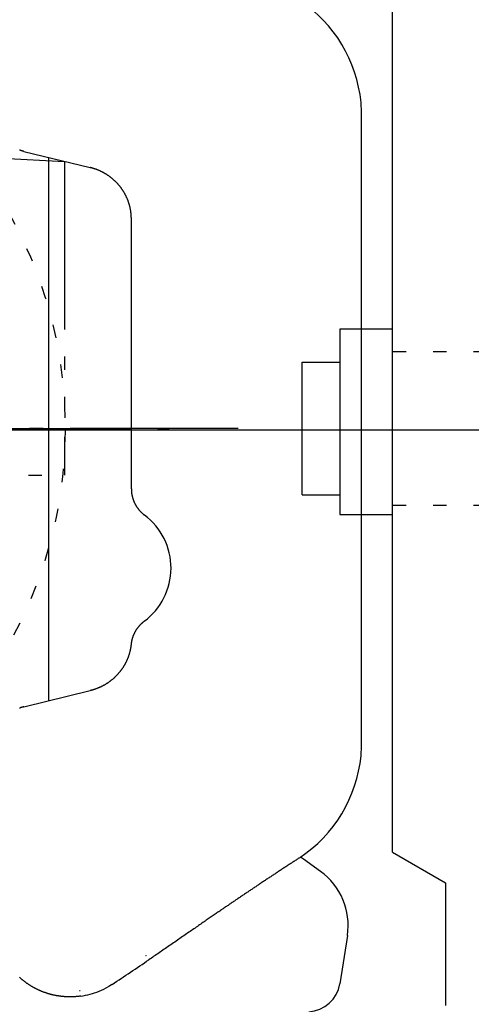
# Model space of a CAD drawing. Units: inches. Extents: x -27858 to 69732, y -1609 to 8951.
# Drawn here: x 3315 to 3328, y 1391 to 1420 of the extents above; entities that cross this region are included whole.
import ezdxf

# ---------------------------------------------------------------- set-up
doc = ezdxf.new("R2010")
doc.units = ezdxf.units.IN
doc.header["$MEASUREMENT"] = 0
for name, pattern in [('CENTER', [12, 5, -0.8, 0.4, -0.8, 5]), ('DIVIDE', [13.2, 5, -0.8, 0.4, -0.8, 0.4, -0.8, 5]), ('DOT', [1.6, 0.4, -0.8, 0.4])]:
    doc.linetypes.add(name, pattern=pattern)
doc.layers.add('0 Septic Design', color=7, linetype='Continuous')

# ---------------------------------------------------------------- blocks, each defined once
blk = doc.blocks.new('CEN10 PLAN')
at = {"color": 8, "linetype": 'Continuous'}
for p, q in [((1142.598, -2204.735), (1142.598, -2179.539)), ((1141.658, -2182.443), (1141.658, -2182.447)), ((1141.677, -2201.475), (1141.677, -2182.837)), ((1131.637, -2183.899), (1133.611, -2184.38)), ((1132.378, -2200.232), (1132.378, -2184.08)), ((1134.832, -2193.934), (1134.832, -2185.908)), ((1142.598, -2189.188), (1141.024, -2189.188)), ((1141.024, -2189.188), (1141.024, -2194.7)), ((1139.905, -2190.168), (1141.024, -2190.168)), ((1139.905, -2194.106), (1139.905, -2190.168)), ((1139.905, -2194.106), (1141.024, -2194.106)), ((1141.024, -2194.7), (1142.598, -2194.7)), ((1131.637, -2200.413), (1133.611, -2199.932)), ((1142.598, -2204.735), (1144.173, -2205.643)), ((1139.544, -2205.089), (1139.52, -2205.105)), ((1139.567, -2205.074), (1139.544, -2205.089)), ((1139.59, -2205.059), (1139.567, -2205.074)), ((1139.613, -2205.044), (1139.59, -2205.059)), ((1139.636, -2205.029), (1139.613, -2205.044)), ((1139.659, -2205.014), (1139.636, -2205.029)), ((1139.681, -2204.999), (1139.659, -2205.014)), ((1139.704, -2204.984), (1139.681, -2204.999)), ((1139.703, -2205.004), (1139.701, -2205.006)), ((1139.726, -2204.97), (1139.704, -2204.984)), ((1139.748, -2204.955), (1139.726, -2204.97)), ((1139.77, -2204.941), (1139.748, -2204.955)), ((1139.792, -2204.926), (1139.77, -2204.941)), ((1139.814, -2204.912), (1139.792, -2204.926)), ((1140.451, -2205.307), (1139.944, -2204.944)), ((1139.116, -2205.371), (1139.092, -2205.387)), ((1139.139, -2205.356), (1139.116, -2205.371)), ((1139.163, -2205.34), (1139.139, -2205.356)), ((1139.186, -2205.324), (1139.163, -2205.34)), ((1139.21, -2205.309), (1139.186, -2205.324)), ((1139.234, -2205.293), (1139.21, -2205.309)), ((1139.257, -2205.278), (1139.234, -2205.293)), ((1139.281, -2205.262), (1139.257, -2205.278)), ((1139.305, -2205.246), (1139.281, -2205.262)), ((1139.329, -2205.231), (1139.305, -2205.246)), ((1139.353, -2205.215), (1139.329, -2205.231)), ((1139.377, -2205.199), (1139.353, -2205.215)), ((1139.401, -2205.183), (1139.377, -2205.199)), ((1139.425, -2205.168), (1139.401, -2205.183)), ((1139.449, -2205.152), (1139.425, -2205.168)), ((1139.472, -2205.136), (1139.449, -2205.152)), ((1139.496, -2205.12), (1139.472, -2205.136)), ((1139.52, -2205.105), (1139.496, -2205.12)), ((1138.668, -2205.668), (1138.645, -2205.684)), ((1138.692, -2205.652), (1138.668, -2205.668)), ((1138.715, -2205.637), (1138.692, -2205.652)), ((1138.739, -2205.621), (1138.715, -2205.637)), ((1138.762, -2205.605), (1138.739, -2205.621)), ((1138.786, -2205.59), (1138.762, -2205.605)), ((1138.809, -2205.574), (1138.786, -2205.59)), ((1138.832, -2205.559), (1138.809, -2205.574)), ((1138.856, -2205.543), (1138.832, -2205.559)), ((1138.88, -2205.527), (1138.856, -2205.543)), ((1138.903, -2205.512), (1138.88, -2205.527)), ((1138.927, -2205.496), (1138.903, -2205.512)), ((1138.95, -2205.481), (1138.927, -2205.496)), ((1138.974, -2205.465), (1138.95, -2205.481)), ((1138.997, -2205.449), (1138.974, -2205.465)), ((1139.021, -2205.434), (1138.997, -2205.449)), ((1139.045, -2205.418), (1139.021, -2205.434)), ((1139.068, -2205.402), (1139.045, -2205.418)), ((1139.092, -2205.387), (1139.068, -2205.402)), ((1144.173, -2205.643), (1144.173, -2208.888)), ((1138.22, -2205.968), (1138.196, -2205.984)), ((1138.244, -2205.952), (1138.22, -2205.968)), ((1138.267, -2205.936), (1138.244, -2205.952)), ((1138.291, -2205.921), (1138.267, -2205.936)), ((1138.314, -2205.905), (1138.291, -2205.921)), ((1138.338, -2205.889), (1138.314, -2205.905)), ((1138.362, -2205.873), (1138.338, -2205.889)), ((1138.385, -2205.857), (1138.362, -2205.873)), ((1138.409, -2205.841), (1138.385, -2205.857)), ((1138.433, -2205.825), (1138.409, -2205.841)), ((1138.456, -2205.809), (1138.433, -2205.825)), ((1138.48, -2205.794), (1138.456, -2205.809)), ((1138.504, -2205.778), (1138.48, -2205.794)), ((1138.527, -2205.762), (1138.504, -2205.778)), ((1138.551, -2205.746), (1138.527, -2205.762)), ((1138.574, -2205.731), (1138.551, -2205.746)), ((1138.598, -2205.715), (1138.574, -2205.731)), ((1138.621, -2205.699), (1138.598, -2205.715)), ((1138.645, -2205.684), (1138.621, -2205.699)), ((1137.801, -2206.252), (1137.777, -2206.268)), ((1137.824, -2206.236), (1137.801, -2206.252)), ((1137.847, -2206.221), (1137.824, -2206.236)), ((1137.871, -2206.205), (1137.847, -2206.221)), ((1137.894, -2206.189), (1137.871, -2206.205)), ((1137.917, -2206.173), (1137.894, -2206.189)), ((1137.94, -2206.158), (1137.917, -2206.173)), ((1137.963, -2206.142), (1137.94, -2206.158)), ((1137.986, -2206.126), (1137.963, -2206.142)), ((1138.01, -2206.11), (1137.986, -2206.126)), ((1138.033, -2206.095), (1138.01, -2206.11)), ((1138.056, -2206.079), (1138.033, -2206.095)), ((1138.079, -2206.063), (1138.056, -2206.079)), ((1138.103, -2206.047), (1138.079, -2206.063)), ((1138.08, -2206.063), (1138.079, -2206.063)), ((1138.079, -2206.063), (1138.079, -2206.063)), ((1138.126, -2206.032), (1138.103, -2206.047)), ((1138.149, -2206.016), (1138.126, -2206.032)), ((1138.173, -2206), (1138.149, -2206.016)), ((1138.196, -2205.984), (1138.173, -2206)), ((1137.377, -2206.542), (1137.35, -2206.56)), ((1137.404, -2206.523), (1137.377, -2206.542)), ((1137.431, -2206.505), (1137.404, -2206.523)), ((1137.457, -2206.487), (1137.431, -2206.505)), ((1137.483, -2206.469), (1137.457, -2206.487)), ((1137.509, -2206.451), (1137.483, -2206.469)), ((1137.534, -2206.434), (1137.509, -2206.451)), ((1137.56, -2206.417), (1137.534, -2206.434)), ((1137.585, -2206.4), (1137.56, -2206.417)), ((1137.609, -2206.383), (1137.585, -2206.4)), ((1137.634, -2206.366), (1137.609, -2206.383)), ((1137.658, -2206.349), (1137.634, -2206.366)), ((1137.682, -2206.333), (1137.658, -2206.349)), ((1137.706, -2206.317), (1137.682, -2206.333)), ((1137.73, -2206.3), (1137.706, -2206.317)), ((1137.754, -2206.284), (1137.73, -2206.3)), ((1137.777, -2206.268), (1137.754, -2206.284)), ((1136.961, -2206.828), (1136.929, -2206.85)), ((1136.994, -2206.806), (1136.961, -2206.828)), ((1137.025, -2206.784), (1136.994, -2206.806)), ((1137.057, -2206.762), (1137.025, -2206.784)), ((1137.088, -2206.741), (1137.057, -2206.762)), ((1137.118, -2206.72), (1137.088, -2206.741)), ((1137.149, -2206.699), (1137.118, -2206.72)), ((1137.178, -2206.678), (1137.149, -2206.699)), ((1137.208, -2206.658), (1137.178, -2206.678)), ((1137.237, -2206.638), (1137.208, -2206.658)), ((1137.266, -2206.618), (1137.237, -2206.638)), ((1137.294, -2206.599), (1137.266, -2206.618)), ((1137.322, -2206.579), (1137.294, -2206.599)), ((1137.35, -2206.56), (1137.322, -2206.579)), ((1136.543, -2207.117), (1136.505, -2207.143)), ((1136.579, -2207.092), (1136.543, -2207.117)), ((1136.616, -2207.066), (1136.579, -2207.092)), ((1136.652, -2207.041), (1136.616, -2207.066)), ((1136.688, -2207.016), (1136.652, -2207.041)), ((1136.724, -2206.992), (1136.688, -2207.016)), ((1136.759, -2206.968), (1136.724, -2206.992)), ((1136.794, -2206.944), (1136.759, -2206.968)), ((1136.828, -2206.92), (1136.794, -2206.944)), ((1136.862, -2206.896), (1136.828, -2206.92)), ((1136.896, -2206.873), (1136.862, -2206.896)), ((1136.929, -2206.85), (1136.896, -2206.873)), ((1136.084, -2207.434), (1136.045, -2207.461)), ((1136.123, -2207.407), (1136.084, -2207.434)), ((1136.162, -2207.38), (1136.123, -2207.407)), ((1136.201, -2207.354), (1136.162, -2207.38)), ((1136.239, -2207.327), (1136.201, -2207.354)), ((1136.278, -2207.3), (1136.239, -2207.327)), ((1136.316, -2207.274), (1136.278, -2207.3)), ((1136.355, -2207.247), (1136.316, -2207.274)), ((1136.393, -2207.221), (1136.355, -2207.247)), ((1136.43, -2207.195), (1136.393, -2207.221)), ((1136.468, -2207.169), (1136.43, -2207.195)), ((1136.505, -2207.143), (1136.468, -2207.169)), ((1141.252, -2207.21), (1141.029, -2208.648)), ((1135.694, -2207.702), (1135.656, -2207.729)), ((1135.733, -2207.676), (1135.694, -2207.702)), ((1135.771, -2207.65), (1135.733, -2207.676)), ((1135.81, -2207.623), (1135.771, -2207.65)), ((1135.849, -2207.596), (1135.81, -2207.623)), ((1135.888, -2207.569), (1135.849, -2207.596)), ((1135.927, -2207.542), (1135.888, -2207.569)), ((1135.966, -2207.515), (1135.927, -2207.542)), ((1136.005, -2207.488), (1135.966, -2207.515)), ((1136.045, -2207.461), (1136.005, -2207.488)), ((1135.263, -2207.798), (1135.264, -2207.799)), ((1135.264, -2207.799), (1135.265, -2207.8)), ((1135.265, -2207.8), (1135.266, -2207.802)), ((1135.266, -2207.802), (1135.266, -2207.803)), ((1135.266, -2207.803), (1135.267, -2207.804)), ((1135.267, -2207.804), (1135.268, -2207.805)), ((1135.392, -2207.91), (1135.355, -2207.935)), ((1135.43, -2207.884), (1135.392, -2207.91)), ((1135.467, -2207.858), (1135.43, -2207.884)), ((1135.505, -2207.833), (1135.467, -2207.858)), ((1135.542, -2207.807), (1135.505, -2207.833)), ((1135.58, -2207.781), (1135.542, -2207.807)), ((1135.618, -2207.755), (1135.58, -2207.781)), ((1135.656, -2207.729), (1135.618, -2207.755)), ((1131.518, -2208.464), (1131.508, -2208.455)), ((1131.529, -2208.473), (1131.518, -2208.464)), ((1131.539, -2208.482), (1131.529, -2208.473)), ((1131.549, -2208.491), (1131.539, -2208.482)), ((1131.559, -2208.5), (1131.549, -2208.491)), ((1131.569, -2208.509), (1131.559, -2208.5)), ((1131.58, -2208.518), (1131.569, -2208.509)), ((1131.59, -2208.527), (1131.58, -2208.518)), ((1131.601, -2208.536), (1131.59, -2208.527)), ((1131.611, -2208.544), (1131.601, -2208.536)), ((1131.622, -2208.553), (1131.611, -2208.544)), ((1131.633, -2208.562), (1131.622, -2208.553)), ((1131.643, -2208.57), (1131.633, -2208.562)), ((1131.654, -2208.578), (1131.643, -2208.57)), ((1131.665, -2208.587), (1131.654, -2208.578)), ((1131.676, -2208.595), (1131.665, -2208.587)), ((1131.687, -2208.603), (1131.676, -2208.595)), ((1131.698, -2208.612), (1131.687, -2208.603)), ((1134.171, -2208.53), (1134.172, -2208.531)), ((1134.172, -2208.531), (1134.173, -2208.532)), ((1131.709, -2208.62), (1131.698, -2208.612)), ((1131.72, -2208.628), (1131.709, -2208.62)), ((1131.731, -2208.636), (1131.72, -2208.628)), ((1131.742, -2208.643), (1131.731, -2208.636)), ((1131.754, -2208.651), (1131.742, -2208.643)), ((1131.765, -2208.659), (1131.754, -2208.651)), ((1131.776, -2208.667), (1131.765, -2208.659)), ((1131.788, -2208.674), (1131.776, -2208.667)), ((1131.799, -2208.682), (1131.788, -2208.674)), ((1131.811, -2208.689), (1131.799, -2208.682)), ((1131.822, -2208.697), (1131.811, -2208.689)), ((1131.834, -2208.704), (1131.822, -2208.697)), ((1131.846, -2208.711), (1131.834, -2208.704)), ((1131.857, -2208.718), (1131.846, -2208.711)), ((1131.869, -2208.726), (1131.857, -2208.718)), ((1131.881, -2208.733), (1131.869, -2208.726)), ((1131.893, -2208.74), (1131.881, -2208.733)), ((1131.905, -2208.746), (1131.893, -2208.74)), ((1131.917, -2208.753), (1131.905, -2208.746)), ((1131.929, -2208.76), (1131.917, -2208.753)), ((1131.941, -2208.767), (1131.929, -2208.76)), ((1131.953, -2208.773), (1131.941, -2208.767)), ((1131.965, -2208.78), (1131.953, -2208.773)), ((1131.977, -2208.786), (1131.965, -2208.78)), ((1131.99, -2208.793), (1131.977, -2208.786)), ((1132.002, -2208.799), (1131.99, -2208.793)), ((1132.014, -2208.805), (1132.002, -2208.799)), ((1132.027, -2208.811), (1132.014, -2208.805)), ((1132.039, -2208.817), (1132.027, -2208.811)), ((1132.052, -2208.823), (1132.039, -2208.817)), ((1132.064, -2208.829), (1132.052, -2208.823)), ((1132.077, -2208.835), (1132.064, -2208.829)), ((1132.089, -2208.841), (1132.077, -2208.835)), ((1132.102, -2208.847), (1132.089, -2208.841)), ((1132.115, -2208.852), (1132.102, -2208.847)), ((1132.127, -2208.858), (1132.115, -2208.852)), ((1132.14, -2208.863), (1132.127, -2208.858)), ((1132.153, -2208.868), (1132.14, -2208.863)), ((1132.166, -2208.874), (1132.153, -2208.868)), ((1132.179, -2208.879), (1132.166, -2208.874)), ((1132.192, -2208.884), (1132.179, -2208.879)), ((1132.205, -2208.889), (1132.192, -2208.884)), ((1132.218, -2208.894), (1132.205, -2208.889)), ((1132.231, -2208.899), (1132.218, -2208.894)), ((1133.308, -2208.858), (1133.295, -2208.859)), ((1134.154, -2208.732), (1134.15, -2208.734)), ((1134.158, -2208.73), (1134.154, -2208.732)), ((1134.161, -2208.728), (1134.158, -2208.73)), ((1134.165, -2208.726), (1134.161, -2208.728)), ((1134.169, -2208.724), (1134.165, -2208.726)), ((1134.172, -2208.721), (1134.169, -2208.724)), ((1134.176, -2208.719), (1134.172, -2208.721)), ((1134.18, -2208.717), (1134.176, -2208.719)), ((1134.184, -2208.715), (1134.18, -2208.717)), ((1134.187, -2208.713), (1134.184, -2208.715)), ((1134.191, -2208.71), (1134.187, -2208.713)), ((1134.195, -2208.708), (1134.191, -2208.71)), ((1134.198, -2208.706), (1134.195, -2208.708)), ((1134.202, -2208.704), (1134.198, -2208.706)), ((1134.205, -2208.701), (1134.202, -2208.704)), ((1134.209, -2208.699), (1134.205, -2208.701)), ((1134.213, -2208.697), (1134.209, -2208.699)), ((1134.216, -2208.695), (1134.213, -2208.697)), ((1134.22, -2208.692), (1134.216, -2208.695)), ((1134.224, -2208.69), (1134.22, -2208.692)), ((1134.227, -2208.688), (1134.224, -2208.69)), ((1134.231, -2208.685), (1134.227, -2208.688)), ((1134.235, -2208.683), (1134.231, -2208.685)), ((1134.238, -2208.681), (1134.235, -2208.683)), ((1134.242, -2208.678), (1134.238, -2208.681)), ((1134.246, -2208.676), (1134.242, -2208.678)), ((1134.249, -2208.674), (1134.246, -2208.676)), ((1134.253, -2208.671), (1134.249, -2208.674)), ((1134.257, -2208.669), (1134.253, -2208.671)), ((1134.26, -2208.667), (1134.257, -2208.669)), ((1132.244, -2208.904), (1132.231, -2208.899)), ((1132.257, -2208.909), (1132.244, -2208.904)), ((1132.27, -2208.913), (1132.257, -2208.909)), ((1132.283, -2208.918), (1132.27, -2208.913)), ((1132.296, -2208.922), (1132.283, -2208.918)), ((1132.31, -2208.927), (1132.296, -2208.922)), ((1132.323, -2208.931), (1132.31, -2208.927)), ((1132.336, -2208.935), (1132.323, -2208.931)), ((1132.35, -2208.94), (1132.336, -2208.935)), ((1132.363, -2208.944), (1132.35, -2208.94)), ((1132.376, -2208.948), (1132.363, -2208.944)), ((1132.39, -2208.952), (1132.376, -2208.948)), ((1132.403, -2208.955), (1132.39, -2208.952)), ((1132.417, -2208.959), (1132.403, -2208.955)), ((1132.43, -2208.963), (1132.417, -2208.959)), ((1132.444, -2208.966), (1132.43, -2208.963)), ((1132.457, -2208.97), (1132.444, -2208.966)), ((1132.471, -2208.973), (1132.457, -2208.97)), ((1132.485, -2208.977), (1132.471, -2208.973)), ((1132.498, -2208.98), (1132.485, -2208.977)), ((1132.512, -2208.983), (1132.498, -2208.98)), ((1132.526, -2208.986), (1132.512, -2208.983)), ((1132.54, -2208.989), (1132.526, -2208.986)), ((1132.553, -2208.992), (1132.54, -2208.989)), ((1132.567, -2208.995), (1132.553, -2208.992)), ((1132.581, -2208.997), (1132.567, -2208.995)), ((1132.595, -2209), (1132.581, -2208.997)), ((1132.609, -2209.003), (1132.595, -2209)), ((1132.622, -2209.005), (1132.609, -2209.003)), ((1132.636, -2209.008), (1132.622, -2209.005)), ((1132.65, -2209.01), (1132.636, -2209.008)), ((1132.664, -2209.012), (1132.65, -2209.01)), ((1132.678, -2209.014), (1132.664, -2209.012)), ((1132.692, -2209.016), (1132.678, -2209.014)), ((1132.706, -2209.018), (1132.692, -2209.016)), ((1132.72, -2209.02), (1132.706, -2209.018)), ((1132.734, -2209.022), (1132.72, -2209.02)), ((1132.748, -2209.024), (1132.734, -2209.022)), ((1132.762, -2209.025), (1132.748, -2209.024)), ((1132.776, -2209.027), (1132.762, -2209.025)), ((1132.79, -2209.028), (1132.776, -2209.027)), ((1132.804, -2209.029), (1132.79, -2209.028)), ((1132.819, -2209.031), (1132.804, -2209.029)), ((1132.833, -2209.032), (1132.819, -2209.031)), ((1132.847, -2209.033), (1132.833, -2209.032)), ((1132.861, -2209.034), (1132.847, -2209.033)), ((1132.875, -2209.035), (1132.861, -2209.034)), ((1132.889, -2209.036), (1132.875, -2209.035)), ((1132.904, -2209.036), (1132.889, -2209.036)), ((1132.918, -2209.037), (1132.904, -2209.036)), ((1132.932, -2209.038), (1132.918, -2209.037)), ((1132.946, -2209.038), (1132.932, -2209.038)), ((1132.96, -2209.038), (1132.946, -2209.038)), ((1132.975, -2209.039), (1132.96, -2209.038)), ((1132.989, -2209.039), (1132.975, -2209.039)), ((1133.003, -2209.039), (1132.989, -2209.039)), ((1133.017, -2209.039), (1133.003, -2209.039)), ((1133.032, -2209.039), (1133.017, -2209.039)), ((1133.046, -2209.039), (1133.032, -2209.039)), ((1133.06, -2209.038), (1133.046, -2209.039)), ((1133.074, -2209.038), (1133.06, -2209.038)), ((1133.089, -2209.038), (1133.074, -2209.038)), ((1133.103, -2209.037), (1133.089, -2209.038)), ((1133.117, -2209.037), (1133.103, -2209.037)), ((1133.132, -2209.036), (1133.117, -2209.037)), ((1133.146, -2209.035), (1133.132, -2209.036)), ((1133.16, -2209.034), (1133.146, -2209.035)), ((1133.174, -2209.033), (1133.16, -2209.034)), ((1133.189, -2209.032), (1133.174, -2209.033)), ((1133.203, -2209.031), (1133.189, -2209.032)), ((1133.217, -2209.03), (1133.203, -2209.031)), ((1133.231, -2209.028), (1133.217, -2209.03)), ((1133.245, -2209.027), (1133.231, -2209.028)), ((1133.26, -2209.025), (1133.245, -2209.027)), ((1133.274, -2209.023), (1133.26, -2209.025)), ((1133.288, -2209.022), (1133.274, -2209.023)), ((1133.302, -2209.02), (1133.288, -2209.022)), ((1133.316, -2209.018), (1133.302, -2209.02)), ((1133.331, -2209.017), (1133.316, -2209.018))]:
    blk.add_line(p, q, dxfattribs=at)
at = {"color": 8, "linetype": 'DIVIDE'}
for p, q in [((1122.809, -2183.672), (1132.849, -2184.199)), ((1132.849, -2184.199), (1132.849, -2193.53)), ((1124.775, -2193.53), (1132.849, -2193.53))]:
    blk.add_line(p, q, dxfattribs=at)
at = {"color": 8, "linetype": 'DOT'}
for p, q in [((1142.598, -2189.852), (1148.746, -2189.852)), ((1142.598, -2194.422), (1148.746, -2194.422))]:
    blk.add_line(p, q, dxfattribs=at)
at = {"color": 8, "linetype": 'CENTER'}
for p, q in [((1122.809, -2192.137), (1135.956, -2192.137)), ((1138.01, -2192.137), (1130.101, -2192.137))]:
    blk.add_line(p, q, dxfattribs=at)
at = {"color": 8, "linetype": 'Continuous', "flags": 128}
for points in [[(1131.637, -2183.899), (1131.634, -2183.898), (1131.631, -2183.897), (1131.628, -2183.897), (1131.625, -2183.896), (1131.621, -2183.895), (1131.618, -2183.894), (1131.614, -2183.893), (1131.61, -2183.892), (1131.606, -2183.891), (1131.602, -2183.89), (1131.597, -2183.888), (1131.592, -2183.887), (1131.587, -2183.885), (1131.581, -2183.884), (1131.575, -2183.882), (1131.569, -2183.88), (1131.563, -2183.878), (1131.556, -2183.876), (1131.549, -2183.873), (1131.542, -2183.871), (1131.534, -2183.868), (1131.526, -2183.865), (1131.518, -2183.862), (1131.51, -2183.859)], [(1134.832, -2185.908), (1134.832, -2185.904), (1134.832, -2185.9), (1134.832, -2185.895), (1134.832, -2185.891), (1134.832, -2185.886), (1134.832, -2185.881), (1134.832, -2185.876), (1134.832, -2185.87), (1134.831, -2185.864), (1134.831, -2185.858), (1134.831, -2185.852), (1134.831, -2185.844), (1134.831, -2185.837), (1134.83, -2185.829), (1134.83, -2185.821), (1134.829, -2185.812), (1134.829, -2185.802), (1134.828, -2185.793), (1134.827, -2185.783), (1134.826, -2185.772), (1134.825, -2185.761), (1134.824, -2185.75), (1134.823, -2185.738), (1134.821, -2185.726), (1134.82, -2185.714), (1134.818, -2185.702), (1134.816, -2185.689), (1134.814, -2185.677), (1134.812, -2185.664), (1134.81, -2185.651), (1134.808, -2185.639), (1134.806, -2185.626), (1134.803, -2185.613), (1134.801, -2185.6), (1134.798, -2185.588), (1134.795, -2185.575), (1134.793, -2185.562), (1134.79, -2185.55), (1134.787, -2185.537), (1134.783, -2185.525), (1134.78, -2185.512), (1134.777, -2185.5), (1134.773, -2185.487), (1134.77, -2185.475), (1134.766, -2185.462), (1134.762, -2185.45), (1134.758, -2185.438), (1134.754, -2185.425), (1134.75, -2185.413), (1134.746, -2185.401), (1134.742, -2185.388), (1134.737, -2185.376), (1134.733, -2185.364), (1134.728, -2185.352), (1134.723, -2185.34), (1134.718, -2185.328), (1134.713, -2185.316), (1134.708, -2185.304), (1134.703, -2185.292), (1134.698, -2185.28), (1134.693, -2185.268), (1134.687, -2185.256), (1134.682, -2185.244), (1134.676, -2185.233), (1134.67, -2185.221), (1134.665, -2185.209), (1134.659, -2185.198), (1134.653, -2185.186), (1134.646, -2185.175), (1134.64, -2185.163), (1134.634, -2185.152), (1134.627, -2185.14), (1134.621, -2185.129), (1134.614, -2185.118), (1134.608, -2185.106), (1134.601, -2185.095), (1134.594, -2185.084), (1134.587, -2185.073), (1134.58, -2185.062), (1134.572, -2185.051), (1134.565, -2185.04), (1134.558, -2185.029), (1134.55, -2185.019), (1134.543, -2185.008), (1134.535, -2184.997), (1134.527, -2184.987), (1134.519, -2184.976), (1134.512, -2184.966), (1134.504, -2184.955), (1134.495, -2184.945), (1134.487, -2184.935), (1134.479, -2184.924), (1134.471, -2184.914), (1134.462, -2184.904), (1134.454, -2184.894), (1134.445, -2184.884), (1134.436, -2184.874), (1134.427, -2184.865), (1134.418, -2184.855), (1134.409, -2184.845), (1134.4, -2184.835), (1134.391, -2184.826), (1134.382, -2184.816), (1134.373, -2184.807), (1134.363, -2184.798), (1134.354, -2184.789), (1134.344, -2184.779), (1134.335, -2184.77), (1134.325, -2184.761), (1134.315, -2184.752), (1134.305, -2184.743), (1134.295, -2184.735), (1134.285, -2184.726), (1134.275, -2184.717), (1134.265, -2184.709), (1134.255, -2184.7), (1134.244, -2184.692), (1134.234, -2184.684), (1134.224, -2184.675), (1134.213, -2184.667), (1134.202, -2184.659), (1134.192, -2184.651), (1134.181, -2184.643), (1134.17, -2184.636), (1134.159, -2184.628), (1134.148, -2184.62), (1134.137, -2184.613), (1134.126, -2184.605), (1134.115, -2184.598), (1134.104, -2184.591), (1134.092, -2184.584), (1134.081, -2184.577), (1134.07, -2184.57), (1134.058, -2184.563), (1134.047, -2184.556), (1134.035, -2184.549), (1134.023, -2184.543), (1134.012, -2184.536), (1134, -2184.53), (1133.988, -2184.523), (1133.976, -2184.517), (1133.964, -2184.511), (1133.952, -2184.505), (1133.94, -2184.499), (1133.928, -2184.493), (1133.916, -2184.487), (1133.904, -2184.482), (1133.892, -2184.476), (1133.879, -2184.471), (1133.867, -2184.466), (1133.855, -2184.46), (1133.842, -2184.455), (1133.83, -2184.45), (1133.818, -2184.445), (1133.805, -2184.441), (1133.793, -2184.436), (1133.782, -2184.432), (1133.77, -2184.428), (1133.759, -2184.424), (1133.748, -2184.42), (1133.738, -2184.416), (1133.728, -2184.413), (1133.718, -2184.41), (1133.709, -2184.407), (1133.7, -2184.404), (1133.692, -2184.402), (1133.684, -2184.399), (1133.676, -2184.397), (1133.669, -2184.395), (1133.662, -2184.393), (1133.656, -2184.392), (1133.65, -2184.39), (1133.644, -2184.389), (1133.639, -2184.387), (1133.634, -2184.386), (1133.629, -2184.385), (1133.625, -2184.384), (1133.62, -2184.383), (1133.616, -2184.381), (1133.611, -2184.38)], [(1134.832, -2193.934), (1134.832, -2193.937), (1134.832, -2193.94), (1134.832, -2193.943), (1134.832, -2193.946), (1134.832, -2193.95), (1134.832, -2193.953), (1134.832, -2193.957), (1134.832, -2193.961), (1134.832, -2193.965), (1134.832, -2193.969), (1134.832, -2193.974), (1134.833, -2193.979), (1134.833, -2193.984), (1134.833, -2193.989), (1134.834, -2193.995), (1134.834, -2194.001), (1134.834, -2194.008), (1134.835, -2194.014), (1134.836, -2194.021), (1134.836, -2194.029), (1134.837, -2194.036), (1134.838, -2194.044), (1134.839, -2194.052), (1134.84, -2194.06), (1134.841, -2194.069), (1134.843, -2194.078), (1134.844, -2194.086), (1134.845, -2194.095), (1134.847, -2194.104), (1134.849, -2194.113), (1134.85, -2194.121), (1134.852, -2194.13), (1134.854, -2194.139), (1134.856, -2194.148), (1134.858, -2194.157), (1134.86, -2194.165), (1134.862, -2194.174), (1134.864, -2194.183), (1134.867, -2194.191), (1134.869, -2194.2), (1134.872, -2194.209), (1134.874, -2194.217), (1134.877, -2194.226), (1134.88, -2194.235), (1134.883, -2194.243), (1134.886, -2194.252), (1134.889, -2194.26), (1134.892, -2194.269), (1134.895, -2194.277), (1134.898, -2194.285), (1134.901, -2194.294), (1134.905, -2194.302), (1134.908, -2194.311), (1134.912, -2194.319), (1134.916, -2194.327), (1134.919, -2194.335), (1134.923, -2194.344), (1134.927, -2194.352), (1134.931, -2194.36), (1134.935, -2194.368), (1134.939, -2194.376), (1134.943, -2194.384), (1134.947, -2194.392), (1134.952, -2194.4), (1134.956, -2194.408), (1134.961, -2194.416), (1134.965, -2194.424), (1134.97, -2194.432), (1134.975, -2194.439), (1134.979, -2194.447), (1134.984, -2194.455), (1134.989, -2194.462), (1134.994, -2194.47), (1134.999, -2194.478), (1135.004, -2194.485), (1135.009, -2194.493), (1135.015, -2194.5), (1135.02, -2194.507), (1135.026, -2194.515), (1135.031, -2194.522), (1135.037, -2194.529), (1135.042, -2194.536), (1135.048, -2194.543), (1135.054, -2194.551), (1135.059, -2194.558), (1135.065, -2194.565), (1135.071, -2194.572), (1135.077, -2194.578), (1135.083, -2194.585), (1135.09, -2194.592), (1135.096, -2194.599), (1135.102, -2194.605), (1135.108, -2194.612), (1135.115, -2194.618), (1135.121, -2194.625), (1135.127, -2194.631), (1135.133, -2194.637), (1135.139, -2194.643), (1135.145, -2194.648), (1135.151, -2194.653), (1135.156, -2194.658), (1135.162, -2194.663), (1135.167, -2194.668), (1135.172, -2194.672), (1135.177, -2194.676), (1135.181, -2194.68), (1135.186, -2194.684), (1135.19, -2194.687), (1135.194, -2194.69), (1135.197, -2194.693), (1135.201, -2194.696), (1135.204, -2194.699), (1135.207, -2194.701), (1135.21, -2194.703), (1135.213, -2194.706), (1135.216, -2194.708), (1135.218, -2194.71), (1135.221, -2194.711), (1135.223, -2194.713), (1135.226, -2194.715)], [(1135.217, -2197.871), (1135.215, -2197.873), (1135.212, -2197.874), (1135.21, -2197.876), (1135.207, -2197.878), (1135.205, -2197.88), (1135.202, -2197.882), (1135.199, -2197.885), (1135.196, -2197.887), (1135.192, -2197.89), (1135.189, -2197.892), (1135.185, -2197.895), (1135.181, -2197.899), (1135.177, -2197.902), (1135.173, -2197.905), (1135.168, -2197.909), (1135.163, -2197.913), (1135.158, -2197.918), (1135.153, -2197.922), (1135.148, -2197.927), (1135.142, -2197.932), (1135.137, -2197.937), (1135.131, -2197.943), (1135.125, -2197.948), (1135.119, -2197.954), (1135.112, -2197.96), (1135.106, -2197.967), (1135.1, -2197.973), (1135.093, -2197.98), (1135.087, -2197.986), (1135.081, -2197.993), (1135.075, -2198), (1135.069, -2198.006), (1135.063, -2198.013), (1135.057, -2198.02), (1135.051, -2198.027), (1135.045, -2198.034), (1135.039, -2198.041), (1135.033, -2198.048), (1135.028, -2198.055), (1135.022, -2198.062), (1135.016, -2198.07), (1135.011, -2198.077), (1135.006, -2198.084), (1135, -2198.092), (1134.995, -2198.099), (1134.99, -2198.107), (1134.985, -2198.114), (1134.98, -2198.122), (1134.975, -2198.129), (1134.97, -2198.137), (1134.965, -2198.145), (1134.96, -2198.152), (1134.956, -2198.16), (1134.951, -2198.168), (1134.947, -2198.176), (1134.942, -2198.184), (1134.938, -2198.191), (1134.933, -2198.199), (1134.929, -2198.207), (1134.925, -2198.215), (1134.921, -2198.224), (1134.917, -2198.232), (1134.913, -2198.24), (1134.909, -2198.248), (1134.906, -2198.256), (1134.902, -2198.264), (1134.898, -2198.273), (1134.895, -2198.281), (1134.891, -2198.289), (1134.888, -2198.298), (1134.885, -2198.306), (1134.881, -2198.314), (1134.878, -2198.323), (1134.875, -2198.331), (1134.872, -2198.34), (1134.869, -2198.348), (1134.866, -2198.357), (1134.864, -2198.365), (1134.861, -2198.374), (1134.859, -2198.383), (1134.856, -2198.391), (1134.854, -2198.4), (1134.851, -2198.408), (1134.849, -2198.417), (1134.847, -2198.425), (1134.845, -2198.434), (1134.843, -2198.442), (1134.841, -2198.45), (1134.84, -2198.457), (1134.838, -2198.465), (1134.836, -2198.472), (1134.835, -2198.479), (1134.834, -2198.485), (1134.833, -2198.492), (1134.832, -2198.498), (1134.831, -2198.504), (1134.83, -2198.509), (1134.829, -2198.514), (1134.829, -2198.519), (1134.828, -2198.524), (1134.827, -2198.528), (1134.827, -2198.532), (1134.827, -2198.536), (1134.826, -2198.539), (1134.826, -2198.543), (1134.825, -2198.546), (1134.825, -2198.549), (1134.825, -2198.552), (1134.824, -2198.555), (1134.824, -2198.558)], [(1134.824, -2198.558), (1134.824, -2198.562), (1134.823, -2198.567), (1134.823, -2198.571), (1134.822, -2198.576), (1134.822, -2198.58), (1134.821, -2198.585), (1134.821, -2198.59), (1134.82, -2198.596), (1134.819, -2198.601), (1134.819, -2198.608), (1134.818, -2198.614), (1134.817, -2198.621), (1134.816, -2198.628), (1134.815, -2198.636), (1134.813, -2198.644), (1134.812, -2198.653), (1134.81, -2198.662), (1134.809, -2198.671), (1134.807, -2198.681), (1134.805, -2198.692), (1134.803, -2198.702), (1134.801, -2198.713), (1134.798, -2198.724), (1134.796, -2198.736), (1134.793, -2198.748), (1134.79, -2198.76), (1134.787, -2198.772), (1134.784, -2198.784), (1134.781, -2198.797), (1134.778, -2198.809), (1134.774, -2198.821), (1134.771, -2198.834), (1134.767, -2198.846), (1134.763, -2198.858), (1134.76, -2198.87), (1134.756, -2198.882), (1134.752, -2198.895), (1134.747, -2198.907), (1134.743, -2198.919), (1134.739, -2198.931), (1134.734, -2198.943), (1134.73, -2198.955), (1134.725, -2198.967), (1134.721, -2198.979), (1134.716, -2198.991), (1134.711, -2199.003), (1134.706, -2199.014), (1134.701, -2199.026), (1134.696, -2199.038), (1134.69, -2199.05), (1134.685, -2199.061), (1134.679, -2199.073), (1134.674, -2199.084), (1134.668, -2199.096), (1134.662, -2199.107), (1134.656, -2199.119), (1134.65, -2199.13), (1134.644, -2199.142), (1134.638, -2199.153), (1134.632, -2199.164), (1134.625, -2199.175), (1134.619, -2199.186), (1134.612, -2199.198), (1134.606, -2199.209), (1134.599, -2199.22), (1134.592, -2199.231), (1134.585, -2199.241), (1134.578, -2199.252), (1134.571, -2199.263), (1134.564, -2199.274), (1134.556, -2199.285), (1134.549, -2199.295), (1134.542, -2199.306), (1134.534, -2199.316), (1134.526, -2199.327), (1134.519, -2199.337), (1134.511, -2199.347), (1134.503, -2199.358), (1134.495, -2199.368), (1134.487, -2199.378), (1134.478, -2199.388), (1134.47, -2199.398), (1134.462, -2199.408), (1134.453, -2199.418), (1134.445, -2199.428), (1134.436, -2199.438), (1134.428, -2199.447), (1134.419, -2199.457), (1134.41, -2199.466), (1134.401, -2199.476), (1134.392, -2199.485), (1134.383, -2199.495), (1134.374, -2199.504), (1134.364, -2199.513), (1134.355, -2199.522), (1134.346, -2199.531), (1134.336, -2199.54), (1134.327, -2199.549), (1134.317, -2199.558), (1134.307, -2199.567), (1134.297, -2199.575), (1134.288, -2199.584), (1134.278, -2199.593), (1134.268, -2199.601), (1134.257, -2199.609), (1134.247, -2199.618), (1134.237, -2199.626), (1134.227, -2199.634), (1134.216, -2199.642), (1134.206, -2199.65), (1134.195, -2199.658), (1134.185, -2199.666), (1134.174, -2199.673), (1134.163, -2199.681), (1134.153, -2199.689), (1134.142, -2199.696), (1134.131, -2199.703), (1134.12, -2199.711), (1134.109, -2199.718), (1134.098, -2199.725), (1134.087, -2199.732), (1134.075, -2199.739), (1134.064, -2199.746), (1134.053, -2199.752), (1134.041, -2199.759), (1134.03, -2199.766), (1134.018, -2199.772), (1134.007, -2199.779), (1133.995, -2199.785), (1133.983, -2199.791), (1133.972, -2199.797), (1133.96, -2199.803), (1133.948, -2199.809), (1133.936, -2199.815), (1133.924, -2199.821), (1133.912, -2199.826), (1133.9, -2199.832), (1133.888, -2199.837), (1133.876, -2199.843), (1133.864, -2199.848), (1133.851, -2199.853), (1133.839, -2199.858), (1133.827, -2199.863), (1133.815, -2199.868), (1133.803, -2199.872), (1133.791, -2199.877), (1133.78, -2199.881), (1133.768, -2199.885), (1133.757, -2199.889), (1133.746, -2199.893), (1133.736, -2199.896), (1133.726, -2199.899), (1133.717, -2199.903), (1133.708, -2199.905), (1133.699, -2199.908), (1133.691, -2199.911), (1133.683, -2199.913), (1133.675, -2199.915), (1133.668, -2199.917), (1133.662, -2199.919), (1133.655, -2199.92), (1133.65, -2199.922), (1133.644, -2199.923), (1133.639, -2199.925), (1133.634, -2199.926), (1133.629, -2199.927), (1133.625, -2199.928), (1133.62, -2199.929), (1133.616, -2199.931), (1133.611, -2199.932)], [(1131.637, -2200.413), (1131.634, -2200.414), (1131.631, -2200.415), (1131.628, -2200.415), (1131.625, -2200.416), (1131.621, -2200.417), (1131.618, -2200.418), (1131.614, -2200.419), (1131.61, -2200.42), (1131.606, -2200.421), (1131.602, -2200.422), (1131.597, -2200.424), (1131.592, -2200.425), (1131.587, -2200.426), (1131.581, -2200.428), (1131.575, -2200.43), (1131.569, -2200.432), (1131.563, -2200.434), (1131.556, -2200.436), (1131.549, -2200.439), (1131.542, -2200.441), (1131.534, -2200.444), (1131.526, -2200.447), (1131.518, -2200.45), (1131.51, -2200.453)], [(1144.173, -2208.888), (1144.173, -2208.903), (1144.173, -2208.918), (1144.173, -2208.934), (1144.173, -2208.95), (1144.173, -2208.966), (1144.173, -2208.984), (1144.173, -2209.002), (1144.173, -2209.021), (1144.173, -2209.042), (1144.172, -2209.064), (1144.172, -2209.087), (1144.172, -2209.112), (1144.171, -2209.138), (1144.171, -2209.166), (1144.17, -2209.195), (1144.17, -2209.226), (1144.169, -2209.258), (1144.168, -2209.292)]]:
    blk.add_lwpolyline(points, dxfattribs=at)
at = {"color": 8, "linetype": 'Continuous'}
blk.add_lwpolyline([(1139.944, -2204.944), (1139.858, -2204.883)], dxfattribs=at)
at = {"color": 8, "linetype": 'DOT'}
blk.add_circle((1119.764, -2192.137), 13.1, dxfattribs=at)
at = {"color": 8, "linetype": 'Continuous'}
for centre, radius, start, end in [((1137.573, -2182.838), 4.104, 5.5305, 56.6907), ((1137.587, -2182.837), 4.09, 0.0043, 5.4757), ((1134.044, -2196.29), 1.968, 306.5736, 53.1223), ((1137.587, -2201.475), 4.09, 354.4719, 359.9956), ((1137.573, -2201.473), 4.104, 303.3093, 354.4695), ((1139.307, -2206.908), 1.968, 351.191, 54.4441), ((1096.495, -2150.988), 68.942, 303.2149, 304.30861), ((1133.013, -2206.761), 2.277, 278.0264, 292.2058), ((1133.015, -2206.768), 2.271, 292.2143, 299.9952), ((1140.056, -2208.497), 0.984, 273, 351.1913)]:
    blk.add_arc(centre, radius, start, end, dxfattribs=at)

msp = doc.modelspace()

# ---------------------------------------------------------------- hatches: boundary and pattern name
at = {"true_color": 0x000000}
h = msp.add_hatch(dxfattribs=at)
h.set_pattern_fill('AR-CONC', color=18)
h.set_pattern_definition([(50, (2180.977, 3904.5664), (7.172602, -0.627521), [0.75, -8.25]), (355, (2180.977, 3904.5664), (-1.387513, 7.521921), [0.6, -6.6]), (100.45144, (2181.575, 3904.514), (5.785088, 6.8944), [0.637402, -7.011421]), (46.1842, (2180.977, 3906.566), (10.672413, -1.655193), [1.125, -12.375]), (96.63564, (2181.867, 3906.428), (9.34662, 9.741186), [0.956103, -10.517138]), (351.18416, (2180.977, 3906.566), (9.34662, 9.741186), [0.9, -9.9]), (21, (2181.977, 3906.0664), (5.96907, -4.026189), [0.75, -8.25]), (326, (2181.977, 3906.0664), (2.433153, 7.2515), [0.6, -6.6]), (71.45144, (2182.4746, 3905.731), (8.402224, 3.225312), [0.637402, -7.011421]), (37.5, (2180.9772, 3904.5664), (0.1215986, 3.3289385), [0, -6.52, 0, -6.7, 0, -6.625]), (7.5, (2180.977, 3904.5664), (2.6306954, 3.944117), [0, -3.82, 0, -6.37, 0, -2.525]), (327.5, (2178.7472, 3904.5664), (5.3382244, -0.2255487), [0, -2.5, 0, -7.8, 0, -10.35]), (317.5, (2177.747, 3904.5664), (5.831862, 1.00105), [0, -3.25, 0, -5.18, 0, -7.35])])
edge = h.paths.add_edge_path()
edge.add_arc((3272.1803, 1407.5931), 72, 0, 360)
edge = h.paths.add_edge_path(flags=17)
edge.add_arc((3272.1803, 1407.5931), 68, 0, 360)

# ---------------------------------------------------------------- linework, layer by layer
for radius in [72, 68]:
    msp.add_circle((3272.1803, 1407.5931), radius)
at = {"layer": '0 Septic Design'}
msp.add_line((3197.8553, 1407.5931), (3352.6024, 1407.5931), dxfattribs=at)

# ---------------------------------------------------------------- block references
msp.add_blockref('CEN10 PLAN', (2183.5016, 3599.7667))

doc.saveas('drawing.dxf')
